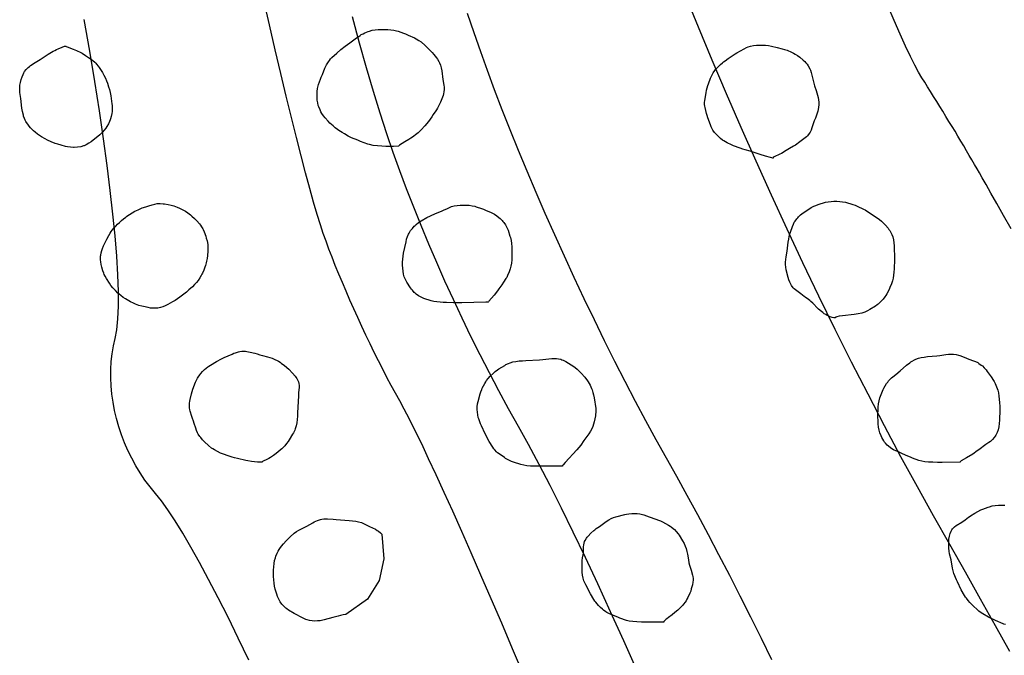
# Model space of a CAD drawing. Units: metres. Extents: x 621860 to 624260, y 2465100 to 2466900.
# Drawn here: x 622905 to 622926, y 2466086 to 2466100 of the extents above; entities that cross this region are included whole.
import ezdxf

# ---------------------------------------------------------------- set-up
doc = ezdxf.new("R2010")
doc.units = ezdxf.units.M
doc.header["$LTSCALE"] = 40
for name, color, linetype in [('CVL_CURV_D', 31, 'Continuous'), ('CVL_CURV_G', 12, 'Continuous'), ('CVL_CURVZ', 10, 'Continuous')]:
    doc.layers.add(name, color=color, linetype=linetype)
doc.layers.add('Palapa', color=7, linetype='Continuous', true_color=0xb8931e)

msp = doc.modelspace()

# ---------------------------------------------------------------- linework, layer by layer
at = {"layer": 'CVL_CURV_D', "color": 34, "linetype": 'Continuous'}
for points, elevation in [([(622915.698, 2466085.846), (622915.451, 2466086.43), (622915.211, 2466086.994), (622914.978, 2466087.537), (622914.753, 2466088.058), (622914.536, 2466088.555), (622914.328, 2466089.027), (622914.129, 2466089.473), (622913.94, 2466089.89), (622913.763, 2466090.279), (622913.596, 2466090.636), (622913.442, 2466090.962), (622913.3, 2466091.254), (622913.172, 2466091.512), (622913.057, 2466091.733), (622912.956, 2466091.916), (622912.863, 2466092.083), (622912.769, 2466092.256), (622912.674, 2466092.433), (622912.58, 2466092.614), (622912.486, 2466092.799), (622912.392, 2466092.986), (622912.299, 2466093.176), (622912.206, 2466093.368), (622912.115, 2466093.562), (622912.026, 2466093.756), (622911.938, 2466093.95), (622911.852, 2466094.145), (622911.768, 2466094.338), (622911.687, 2466094.53), (622911.608, 2466094.719), (622911.532, 2466094.907), (622911.46, 2466095.091), (622911.391, 2466095.271), (622911.326, 2466095.448), (622911.264, 2466095.619), (622911.201, 2466095.809), (622911.13, 2466096.039), (622911.052, 2466096.308), (622910.967, 2466096.614), (622910.875, 2466096.957), (622910.776, 2466097.333), (622910.672, 2466097.743), (622910.562, 2466098.185), (622910.447, 2466098.656), (622910.327, 2466099.156), (622910.203, 2466099.684), (622910.074, 2466100.237), (622909.941, 2466100.814)], 1.4), ([(622926.481, 2466095.717), (622926.311, 2466096.017), (622926.161, 2466096.281), (622926.032, 2466096.508), (622925.924, 2466096.698), (622925.839, 2466096.849), (622925.776, 2466096.959), (622925.724, 2466097.051), (622925.669, 2466097.146), (622925.612, 2466097.244), (622925.553, 2466097.345), (622925.493, 2466097.448), (622925.431, 2466097.553), (622925.367, 2466097.66), (622925.302, 2466097.768), (622925.237, 2466097.878), (622925.17, 2466097.988), (622925.103, 2466098.098), (622925.035, 2466098.209), (622924.967, 2466098.32), (622924.9, 2466098.43), (622924.832, 2466098.54), (622924.764, 2466098.648), (622924.697, 2466098.755), (622924.631, 2466098.86), (622924.566, 2466098.964), (622924.502, 2466099.064), (622924.431, 2466099.183), (622924.348, 2466099.341), (622924.251, 2466099.535), (622924.143, 2466099.765), (622924.023, 2466100.029), (622923.892, 2466100.326), (622923.75, 2466100.656)], 0.8), ([(622921.184, 2466086.189), (622920.954, 2466086.659), (622920.721, 2466087.126), (622920.488, 2466087.591), (622920.253, 2466088.052), (622920.017, 2466088.506), (622919.782, 2466088.954), (622919.548, 2466089.393), (622919.315, 2466089.822), (622919.084, 2466090.24), (622918.857, 2466090.646), (622918.63, 2466091.052), (622918.402, 2466091.47), (622918.172, 2466091.9), (622917.943, 2466092.34), (622917.714, 2466092.789), (622917.486, 2466093.245), (622917.26, 2466093.707), (622917.036, 2466094.173), (622916.814, 2466094.643), (622916.597, 2466095.114), (622916.383, 2466095.586), (622916.174, 2466096.058), (622915.971, 2466096.527), (622915.773, 2466096.993), (622915.582, 2466097.454), (622915.398, 2466097.909), (622915.223, 2466098.356), (622915.055, 2466098.794), (622914.896, 2466099.223), (622914.748, 2466099.639), (622914.603, 2466100.056), (622914.458, 2466100.486)], 1.2), ([(622909.621, 2466086.178), (622909.386, 2466086.666), (622909.159, 2466087.127), (622908.939, 2466087.56), (622908.729, 2466087.964), (622908.527, 2466088.338), (622908.336, 2466088.68), (622908.156, 2466088.988), (622907.987, 2466089.263), (622907.83, 2466089.501), (622907.686, 2466089.702), (622907.556, 2466089.864), (622907.435, 2466090.01), (622907.322, 2466090.162), (622907.217, 2466090.319), (622907.118, 2466090.48), (622907.028, 2466090.646), (622906.945, 2466090.816), (622906.869, 2466090.989), (622906.802, 2466091.165), (622906.743, 2466091.342), (622906.692, 2466091.522), (622906.649, 2466091.703), (622906.615, 2466091.884), (622906.589, 2466092.066), (622906.572, 2466092.247), (622906.564, 2466092.427), (622906.565, 2466092.606), (622906.576, 2466092.783), (622906.595, 2466092.958), (622906.624, 2466093.13), (622906.662, 2466093.298), (622906.699, 2466093.488), (622906.724, 2466093.726), (622906.735, 2466094.008), (622906.735, 2466094.335), (622906.722, 2466094.704), (622906.698, 2466095.113), (622906.661, 2466095.562), (622906.614, 2466096.047), (622906.555, 2466096.568), (622906.486, 2466097.124), (622906.405, 2466097.711), (622906.314, 2466098.329), (622906.213, 2466098.977), (622906.102, 2466099.652), (622905.98, 2466100.352)], 1.6)]:
    msp.add_lwpolyline(points, dxfattribs=dict(at, elevation=elevation))
at = {"layer": 'CVL_CURV_G', "color": 30, "linetype": 'Continuous', "elevation": 1}
msp.add_lwpolyline([(622919.265, 2466100.911), (622919.557, 2466100.188), (622919.86, 2466099.456), (622920.174, 2466098.716), (622920.497, 2466097.971), (622920.829, 2466097.222), (622921.168, 2466096.472), (622921.514, 2466095.723), (622921.865, 2466094.977), (622922.221, 2466094.237), (622922.58, 2466093.503), (622922.942, 2466092.779), (622923.306, 2466092.067), (622923.67, 2466091.368), (622924.034, 2466090.685), (622924.397, 2466090.021), (622924.757, 2466089.376), (622925.112, 2466088.748), (622925.458, 2466088.133), (622925.795, 2466087.532), (622926.122, 2466086.946), (622926.438, 2466086.376)], dxfattribs=at)
at = {"layer": 'CVL_CURVZ', "color": 10, "linetype": 'Continuous', "elevation": 1.311}
msp.add_lwpolyline([(622918.206, 2466085.941), (622917.91, 2466086.609), (622917.621, 2466087.25), (622917.339, 2466087.865), (622917.063, 2466088.452), (622916.795, 2466089.011), (622916.535, 2466089.541), (622916.284, 2466090.04), (622916.041, 2466090.509), (622915.807, 2466090.946), (622915.582, 2466091.351), (622915.364, 2466091.742), (622915.15, 2466092.136), (622914.939, 2466092.535), (622914.733, 2466092.936), (622914.531, 2466093.34), (622914.334, 2466093.747), (622914.142, 2466094.155), (622913.956, 2466094.563), (622913.774, 2466094.973), (622913.599, 2466095.382), (622913.429, 2466095.791), (622913.265, 2466096.198), (622913.108, 2466096.604), (622912.958, 2466097.007), (622912.814, 2466097.408), (622912.672, 2466097.825), (622912.527, 2466098.277), (622912.377, 2466098.762), (622912.224, 2466099.281), (622912.068, 2466099.831), (622911.909, 2466100.413)], dxfattribs=at)
at = {"layer": 'Palapa'}
for points in [[(622912.931, 2466097.546), (622912.816, 2466097.544), (622912.651, 2466097.545), (622912.557, 2466097.549), (622912.463, 2466097.556), (622912.372, 2466097.567), (622912.291, 2466097.583), (622912.251, 2466097.594), (622912.173, 2466097.621), (622912.089, 2466097.653), (622912.029, 2466097.679), (622911.89, 2466097.734), (622911.845, 2466097.754), (622911.818, 2466097.77), (622911.737, 2466097.819), (622911.685, 2466097.853), (622911.613, 2466097.897), (622911.578, 2466097.92), (622911.53, 2466097.958), (622911.482, 2466097.997), (622911.414, 2466098.06), (622911.371, 2466098.104), (622911.309, 2466098.173), (622911.271, 2466098.222), (622911.236, 2466098.273), (622911.215, 2466098.311), (622911.197, 2466098.35), (622911.168, 2466098.421), (622911.156, 2466098.452), (622911.142, 2466098.509), (622911.133, 2466098.57), (622911.129, 2466098.634), (622911.128, 2466098.698), (622911.132, 2466098.762), (622911.14, 2466098.824), (622911.154, 2466098.882), (622911.163, 2466098.915), (622911.204, 2466099.033), (622911.22, 2466099.075), (622911.247, 2466099.136), (622911.303, 2466099.277), (622911.323, 2466099.321), (622911.339, 2466099.349), (622911.378, 2466099.412), (622911.401, 2466099.447), (622911.426, 2466099.48), (622911.454, 2466099.509), (622911.562, 2466099.605), (622911.655, 2466099.685), (622911.752, 2466099.762), (622911.855, 2466099.832), (622912.003, 2466099.946), (622912.028, 2466099.964), (622912.08, 2466099.999), (622912.106, 2466100.016), (622912.144, 2466100.036), (622912.184, 2466100.055), (622912.256, 2466100.084), (622912.287, 2466100.096), (622912.348, 2466100.112), (622912.413, 2466100.123), (622912.481, 2466100.13), (622912.551, 2466100.133), (622912.621, 2466100.133), (622912.691, 2466100.13), (622912.76, 2466100.124), (622912.826, 2466100.115), (622912.888, 2466100.1), (622912.921, 2466100.09), (622913.039, 2466100.048), (622913.081, 2466100.031), (622913.141, 2466100.004), (622913.28, 2466099.947), (622913.323, 2466099.924), (622913.376, 2466099.89), (622913.427, 2466099.854), (622913.52, 2466099.773), (622913.609, 2466099.688), (622913.673, 2466099.621), (622913.714, 2466099.575), (622913.771, 2466099.502), (622913.789, 2466099.476), (622913.821, 2466099.421), (622913.836, 2466099.392), (622913.856, 2466099.338), (622913.872, 2466099.279), (622913.884, 2466099.217), (622913.912, 2466099.027), (622913.933, 2466098.902), (622913.937, 2466098.852), (622913.937, 2466098.801), (622913.933, 2466098.751), (622913.923, 2466098.704), (622913.914, 2466098.673), (622913.875, 2466098.562), (622913.858, 2466098.523), (622913.79, 2466098.391), (622913.769, 2466098.354), (622913.752, 2466098.328), (622913.699, 2466098.25), (622913.663, 2466098.2), (622913.594, 2466098.095), (622913.515, 2466098), (622913.431, 2466097.911), (622913.361, 2466097.846), (622913.334, 2466097.822), (622913.239, 2466097.75), (622913.205, 2466097.726), (622913.158, 2466097.696), (622913.069, 2466097.643), (622912.953, 2466097.571), (622912.937, 2466097.558), (622912.931, 2466097.551)], [(622905.574, 2466099.762), (622905.574, 2466099.759), (622905.58, 2466099.755), (622905.6, 2466099.746), (622905.736, 2466099.696), (622905.806, 2466099.667), (622905.837, 2466099.652), (622905.874, 2466099.634), (622905.933, 2466099.603), (622906.01, 2466099.557), (622906.076, 2466099.513), (622906.134, 2466099.471), (622906.17, 2466099.441), (622906.21, 2466099.405), (622906.232, 2466099.382), (622906.252, 2466099.36), (622906.285, 2466099.321), (622906.306, 2466099.292), (622906.338, 2466099.246), (622906.38, 2466099.178), (622906.414, 2466099.119), (622906.447, 2466099.052), (622906.47, 2466098.997), (622906.492, 2466098.94), (622906.518, 2466098.862), (622906.534, 2466098.803), (622906.549, 2466098.736), (622906.564, 2466098.662), (622906.574, 2466098.601), (622906.589, 2466098.489), (622906.593, 2466098.45), (622906.596, 2466098.386), (622906.595, 2466098.315), (622906.59, 2466098.274), (622906.577, 2466098.208), (622906.56, 2466098.153), (622906.552, 2466098.131), (622906.538, 2466098.098), (622906.512, 2466098.046), (622906.476, 2466097.985), (622906.453, 2466097.951), (622906.418, 2466097.903), (622906.375, 2466097.853), (622906.325, 2466097.802), (622906.279, 2466097.763), (622906.18, 2466097.684), (622906.129, 2466097.648), (622906.082, 2466097.614), (622906.024, 2466097.581), (622905.978, 2466097.56), (622905.963, 2466097.554), (622905.904, 2466097.536), (622905.833, 2466097.525), (622905.759, 2466097.521), (622905.741, 2466097.521), (622905.674, 2466097.524), (622905.609, 2466097.533), (622905.567, 2466097.542), (622905.467, 2466097.569), (622905.394, 2466097.59), (622905.334, 2466097.61), (622905.245, 2466097.648), (622905.163, 2466097.685), (622905.116, 2466097.71), (622905.037, 2466097.755), (622904.993, 2466097.782), (622904.948, 2466097.813), (622904.89, 2466097.859), (622904.854, 2466097.892), (622904.825, 2466097.921), (622904.791, 2466097.957), (622904.758, 2466097.995), (622904.728, 2466098.035), (622904.703, 2466098.072), (622904.69, 2466098.095), (622904.675, 2466098.122), (622904.656, 2466098.161), (622904.637, 2466098.216), (622904.632, 2466098.234), (622904.614, 2466098.313), (622904.601, 2466098.392), (622904.574, 2466098.607), (622904.556, 2466098.737), (622904.551, 2466098.809), (622904.554, 2466098.882), (622904.556, 2466098.9), (622904.567, 2466098.961), (622904.584, 2466099.021), (622904.604, 2466099.081), (622904.626, 2466099.134), (622904.644, 2466099.171), (622904.661, 2466099.199), (622904.697, 2466099.247), (622904.739, 2466099.291), (622904.765, 2466099.313), (622904.791, 2466099.333), (622904.891, 2466099.402), (622905.002, 2466099.469), (622905.181, 2466099.586), (622905.29, 2466099.65), (622905.326, 2466099.669), (622905.364, 2466099.688), (622905.404, 2466099.706), (622905.493, 2466099.742), (622905.539, 2466099.758), (622905.557, 2466099.762), (622905.569, 2466099.763)], [(622921.212, 2466097.287), (622921.204, 2466097.287), (622921.185, 2466097.291), (622921.157, 2466097.298), (622921.048, 2466097.331), (622920.924, 2466097.366), (622920.858, 2466097.386), (622920.772, 2466097.415), (622920.709, 2466097.435), (622920.595, 2466097.468), (622920.546, 2466097.484), (622920.483, 2466097.508), (622920.338, 2466097.557), (622920.292, 2466097.576), (622920.195, 2466097.624), (622920.158, 2466097.644), (622920.122, 2466097.665), (622920.096, 2466097.683), (622920.048, 2466097.722), (622920.025, 2466097.742), (622919.96, 2466097.808), (622919.94, 2466097.831), (622919.921, 2466097.855), (622919.884, 2466097.906), (622919.868, 2466097.933), (622919.846, 2466097.976), (622919.827, 2466098.022), (622919.767, 2466098.177), (622919.752, 2466098.225), (622919.739, 2466098.274), (622919.709, 2466098.402), (622919.703, 2466098.432), (622919.699, 2466098.474), (622919.698, 2466098.517), (622919.702, 2466098.559), (622919.732, 2466098.73), (622919.743, 2466098.785), (622919.756, 2466098.84), (622919.771, 2466098.893), (622919.783, 2466098.925), (622919.829, 2466099.052), (622919.848, 2466099.098), (622919.87, 2466099.142), (622919.887, 2466099.169), (622919.923, 2466099.22), (622919.942, 2466099.244), (622919.962, 2466099.268), (622920.004, 2466099.313), (622920.048, 2466099.356), (622920.095, 2466099.396), (622920.119, 2466099.415), (622920.153, 2466099.439), (622920.223, 2466099.486), (622920.35, 2466099.576), (622920.377, 2466099.593), (622920.413, 2466099.615), (622920.57, 2466099.704), (622920.628, 2466099.733), (622920.659, 2466099.745), (622920.717, 2466099.762), (622920.779, 2466099.774), (622920.844, 2466099.781), (622920.912, 2466099.784), (622920.98, 2466099.784), (622921.047, 2466099.78), (622921.113, 2466099.773), (622921.176, 2466099.762), (622921.301, 2466099.731), (622921.414, 2466099.705), (622921.469, 2466099.69), (622921.521, 2466099.672), (622921.622, 2466099.627), (622921.661, 2466099.609), (622921.699, 2466099.588), (622921.751, 2466099.553), (622921.802, 2466099.517), (622921.881, 2466099.451), (622921.912, 2466099.424), (622921.941, 2466099.395), (622921.966, 2466099.361), (622921.988, 2466099.325), (622922.023, 2466099.259), (622922.037, 2466099.229), (622922.056, 2466099.176), (622922.072, 2466099.119), (622922.113, 2466098.942), (622922.129, 2466098.886), (622922.165, 2466098.779), (622922.208, 2466098.629), (622922.218, 2466098.576), (622922.223, 2466098.522), (622922.223, 2466098.466), (622922.218, 2466098.412), (622922.209, 2466098.359), (622922.2, 2466098.327), (622922.164, 2466098.212), (622922.149, 2466098.17), (622922.125, 2466098.108), (622922.072, 2466097.952), (622922.053, 2466097.902), (622922.03, 2466097.856), (622922.012, 2466097.83), (622921.974, 2466097.781), (622921.953, 2466097.758), (622921.922, 2466097.731), (622921.808, 2466097.643), (622921.706, 2466097.571), (622921.666, 2466097.547), (622921.574, 2466097.494), (622921.503, 2466097.45), (622921.396, 2466097.389), (622921.362, 2466097.371), (622921.239, 2466097.312), (622921.218, 2466097.299), (622921.212, 2466097.292)], [(622907.616, 2466096.278), (622907.627, 2466096.28), (622907.659, 2466096.28), (622907.723, 2466096.276), (622907.753, 2466096.273), (622907.834, 2466096.261), (622907.902, 2466096.246), (622907.933, 2466096.237), (622907.964, 2466096.227), (622908.035, 2466096.2), (622908.084, 2466096.178), (622908.147, 2466096.147), (622908.216, 2466096.109), (622908.273, 2466096.074), (622908.326, 2466096.032), (622908.362, 2466096.002), (622908.416, 2466095.951), (622908.469, 2466095.898), (622908.528, 2466095.83), (622908.551, 2466095.8), (622908.575, 2466095.765), (622908.601, 2466095.723), (622908.609, 2466095.708), (622908.634, 2466095.652), (622908.666, 2466095.561), (622908.679, 2466095.517), (622908.696, 2466095.453), (622908.709, 2466095.376), (622908.715, 2466095.302), (622908.714, 2466095.223), (622908.707, 2466095.129), (622908.697, 2466095.064), (622908.684, 2466095.002), (622908.676, 2466094.97), (622908.659, 2466094.908), (622908.647, 2466094.874), (622908.622, 2466094.805), (622908.593, 2466094.74), (622908.582, 2466094.719), (622908.565, 2466094.687), (622908.532, 2466094.633), (622908.495, 2466094.581), (622908.458, 2466094.535), (622908.416, 2466094.488), (622908.37, 2466094.44), (622908.292, 2466094.368), (622908.24, 2466094.323), (622908.179, 2466094.272), (622908.096, 2466094.209), (622908.045, 2466094.174), (622907.99, 2466094.138), (622907.933, 2466094.104), (622907.88, 2466094.073), (622907.828, 2466094.045), (622907.771, 2466094.018), (622907.716, 2466093.997), (622907.662, 2466093.98), (622907.607, 2466093.969), (622907.56, 2466093.965), (622907.518, 2466093.964), (622907.446, 2466093.969), (622907.391, 2466093.979), (622907.287, 2466094), (622907.251, 2466094.009), (622907.188, 2466094.027), (622907.109, 2466094.056), (622907.066, 2466094.076), (622907.004, 2466094.108), (622906.894, 2466094.172), (622906.843, 2466094.204), (622906.788, 2466094.245), (622906.754, 2466094.272), (622906.725, 2466094.298), (622906.667, 2466094.354), (622906.647, 2466094.375), (622906.612, 2466094.415), (622906.57, 2466094.468), (622906.535, 2466094.52), (622906.473, 2466094.62), (622906.442, 2466094.675), (622906.423, 2466094.713), (622906.412, 2466094.737), (622906.391, 2466094.791), (622906.369, 2466094.874), (622906.356, 2466094.933), (622906.345, 2466094.99), (622906.339, 2466095.034), (622906.338, 2466095.07), (622906.34, 2466095.114), (622906.344, 2466095.141), (622906.354, 2466095.186), (622906.37, 2466095.243), (622906.385, 2466095.288), (622906.407, 2466095.341), (622906.441, 2466095.417), (622906.477, 2466095.49), (622906.524, 2466095.573), (622906.555, 2466095.625), (622906.577, 2466095.658), (622906.6, 2466095.688), (622906.635, 2466095.732), (622906.676, 2466095.78), (622906.715, 2466095.821), (622906.759, 2466095.864), (622906.803, 2466095.904), (622906.846, 2466095.941), (622906.898, 2466095.982), (622906.923, 2466096), (622906.978, 2466096.036), (622907.037, 2466096.072), (622907.101, 2466096.108), (622907.172, 2466096.144), (622907.215, 2466096.164), (622907.263, 2466096.183), (622907.339, 2466096.21), (622907.409, 2466096.232), (622907.483, 2466096.254), (622907.54, 2466096.269), (622907.591, 2466096.278), (622907.612, 2466096.279)], [(622922.592, 2466093.75), (622922.58, 2466093.748), (622922.554, 2466093.75), (622922.517, 2466093.758), (622922.474, 2466093.773), (622922.443, 2466093.786), (622922.412, 2466093.803), (622922.379, 2466093.822), (622922.345, 2466093.843), (622922.313, 2466093.867), (622922.281, 2466093.892), (622922.219, 2466093.945), (622922.182, 2466093.982), (622922.117, 2466094.052), (622922.095, 2466094.074), (622922.05, 2466094.116), (622922.027, 2466094.135), (622921.993, 2466094.16), (622921.924, 2466094.206), (622921.9, 2466094.225), (622921.825, 2466094.28), (622921.711, 2466094.369), (622921.68, 2466094.396), (622921.659, 2466094.418), (622921.621, 2466094.467), (622921.604, 2466094.493), (622921.581, 2466094.54), (622921.563, 2466094.59), (622921.548, 2466094.643), (622921.503, 2466094.816), (622921.495, 2466094.871), (622921.49, 2466094.928), (622921.49, 2466094.985), (622921.493, 2466095.043), (622921.5, 2466095.1), (622921.524, 2466095.23), (622921.55, 2466095.425), (622921.56, 2466095.49), (622921.572, 2466095.553), (622921.587, 2466095.613), (622921.598, 2466095.646), (622921.643, 2466095.775), (622921.662, 2466095.822), (622921.683, 2466095.865), (622921.7, 2466095.892), (622921.737, 2466095.942), (622921.757, 2466095.966), (622921.778, 2466095.989), (622921.823, 2466096.031), (622921.846, 2466096.051), (622921.88, 2466096.075), (622922.002, 2466096.157), (622922.057, 2466096.189), (622922.113, 2466096.22), (622922.158, 2466096.24), (622922.207, 2466096.257), (622922.371, 2466096.307), (622922.431, 2466096.319), (622922.494, 2466096.327), (622922.559, 2466096.331), (622922.624, 2466096.331), (622922.689, 2466096.327), (622922.752, 2466096.319), (622922.812, 2466096.307), (622922.979, 2466096.259), (622923.028, 2466096.243), (622923.075, 2466096.225), (622923.213, 2466096.159), (622923.251, 2466096.139), (622923.278, 2466096.122), (622923.514, 2466095.967), (622923.563, 2466095.929), (622923.61, 2466095.889), (622923.698, 2466095.803), (622923.758, 2466095.733), (622923.776, 2466095.708), (622923.794, 2466095.682), (622923.826, 2466095.627), (622923.84, 2466095.597), (622923.859, 2466095.541), (622923.873, 2466095.479), (622923.883, 2466095.413), (622923.889, 2466095.344), (622923.893, 2466095.272), (622923.897, 2466095.126), (622923.896, 2466094.978), (622923.894, 2466094.905), (622923.891, 2466094.833), (622923.886, 2466094.762), (622923.878, 2466094.694), (622923.867, 2466094.629), (622923.852, 2466094.568), (622923.829, 2466094.503), (622923.797, 2466094.42), (622923.779, 2466094.379), (622923.728, 2466094.285), (622923.707, 2466094.248), (622923.685, 2466094.213), (622923.647, 2466094.164), (622923.606, 2466094.118), (622923.584, 2466094.097), (622923.538, 2466094.056), (622923.514, 2466094.037), (622923.48, 2466094.013), (622923.356, 2466093.936), (622923.3, 2466093.906), (622923.272, 2466093.891), (622923.241, 2466093.878), (622923.174, 2466093.857), (622923.094, 2466093.841), (622923.006, 2466093.828), (622922.745, 2466093.798), (622922.677, 2466093.788), (622922.626, 2466093.777), (622922.596, 2466093.765), (622922.59, 2466093.757)], [(622914.915, 2466094.095), (622914.863, 2466094.096), (622914.333, 2466094.087), (622914.146, 2466094.086), (622913.994, 2466094.088), (622913.92, 2466094.091), (622913.848, 2466094.095), (622913.779, 2466094.102), (622913.713, 2466094.111), (622913.65, 2466094.125), (622913.488, 2466094.18), (622913.442, 2466094.198), (622913.398, 2466094.22), (622913.372, 2466094.237), (622913.322, 2466094.274), (622913.298, 2466094.294), (622913.276, 2466094.315), (622913.235, 2466094.36), (622913.215, 2466094.384), (622913.191, 2466094.418), (622913.114, 2466094.544), (622913.084, 2466094.601), (622913.07, 2466094.63), (622913.057, 2466094.66), (622913.04, 2466094.718), (622913.029, 2466094.781), (622913.022, 2466094.847), (622913.019, 2466094.915), (622913.02, 2466094.983), (622913.023, 2466095.051), (622913.03, 2466095.118), (622913.041, 2466095.182), (622913.071, 2466095.311), (622913.095, 2466095.432), (622913.109, 2466095.491), (622913.126, 2466095.548), (622913.147, 2466095.6), (622913.162, 2466095.628), (622913.196, 2466095.681), (622913.215, 2466095.706), (622913.235, 2466095.73), (622913.276, 2466095.776), (622913.298, 2466095.797), (622913.321, 2466095.818), (622913.369, 2466095.857), (622913.394, 2466095.876), (622913.429, 2466095.898), (622913.559, 2466095.972), (622913.736, 2466096.056), (622913.782, 2466096.075), (622913.877, 2466096.111), (622913.923, 2466096.131), (622914.011, 2466096.173), (622914.072, 2466096.199), (622914.103, 2466096.211), (622914.162, 2466096.227), (622914.224, 2466096.238), (622914.29, 2466096.244), (622914.357, 2466096.247), (622914.424, 2466096.246), (622914.491, 2466096.241), (622914.555, 2466096.232), (622914.616, 2466096.219), (622914.648, 2466096.209), (622914.766, 2466096.168), (622914.808, 2466096.152), (622914.869, 2466096.125), (622914.962, 2466096.087), (622915.007, 2466096.067), (622915.05, 2466096.045), (622915.102, 2466096.009), (622915.151, 2466095.971), (622915.174, 2466095.95), (622915.218, 2466095.907), (622915.238, 2466095.884), (622915.258, 2466095.859), (622915.294, 2466095.808), (622915.311, 2466095.781), (622915.332, 2466095.738), (622915.351, 2466095.69), (622915.394, 2466095.56), (622915.405, 2466095.526), (622915.419, 2466095.463), (622915.429, 2466095.395), (622915.435, 2466095.324), (622915.438, 2466095.251), (622915.439, 2466095.178), (622915.437, 2466095.104), (622915.433, 2466095.032), (622915.426, 2466094.962), (622915.416, 2466094.894), (622915.4, 2466094.832), (622915.376, 2466094.768), (622915.341, 2466094.686), (622915.322, 2466094.647), (622915.305, 2466094.62), (622915.253, 2466094.54), (622915.212, 2466094.481), (622915.151, 2466094.393), (622915.119, 2466094.348), (622915.043, 2466094.255), (622914.928, 2466094.121), (622914.919, 2466094.109), (622914.915, 2466094.1)], [(622909.912, 2466090.559), (622909.865, 2466090.558), (622909.813, 2466090.56), (622909.748, 2466090.564), (622909.675, 2466090.572), (622909.599, 2466090.585), (622909.552, 2466090.595), (622909.367, 2466090.637), (622909.303, 2466090.653), (622909.247, 2466090.67), (622909.184, 2466090.693), (622909.038, 2466090.742), (622908.992, 2466090.761), (622908.858, 2466090.829), (622908.822, 2466090.85), (622908.797, 2466090.868), (622908.724, 2466090.925), (622908.635, 2466091.01), (622908.594, 2466091.056), (622908.554, 2466091.103), (622908.536, 2466091.128), (622908.502, 2466091.181), (622908.486, 2466091.209), (622908.464, 2466091.257), (622908.446, 2466091.308), (622908.413, 2466091.414), (622908.396, 2466091.466), (622908.372, 2466091.527), (622908.358, 2466091.569), (622908.323, 2466091.684), (622908.316, 2466091.715), (622908.308, 2466091.763), (622908.305, 2466091.812), (622908.306, 2466091.862), (622908.313, 2466091.91), (622908.32, 2466091.942), (622908.352, 2466092.072), (622908.365, 2466092.121), (622908.381, 2466092.17), (622908.442, 2466092.325), (622908.461, 2466092.371), (622908.483, 2466092.414), (622908.5, 2466092.441), (622908.536, 2466092.492), (622908.556, 2466092.517), (622908.597, 2466092.562), (622908.641, 2466092.606), (622908.712, 2466092.666), (622908.737, 2466092.684), (622908.772, 2466092.707), (622908.901, 2466092.782), (622909.017, 2466092.841), (622909.073, 2466092.871), (622909.247, 2466092.951), (622909.286, 2466092.967), (622909.326, 2466092.98), (622909.394, 2466093.001), (622909.423, 2466093.008), (622909.463, 2466093.014), (622909.504, 2466093.016), (622909.544, 2466093.012), (622909.574, 2466093.007), (622909.652, 2466092.991), (622909.752, 2466092.969), (622909.801, 2466092.955), (622909.865, 2466092.934), (622909.918, 2466092.919), (622910.029, 2466092.89), (622910.083, 2466092.874), (622910.134, 2466092.856), (622910.165, 2466092.842), (622910.273, 2466092.79), (622910.31, 2466092.769), (622910.337, 2466092.752), (622910.411, 2466092.696), (622910.503, 2466092.615), (622910.588, 2466092.529), (622910.644, 2466092.46), (622910.661, 2466092.437), (622910.677, 2466092.412), (622910.703, 2466092.362), (622910.714, 2466092.335), (622910.724, 2466092.298), (622910.729, 2466092.258), (622910.73, 2466092.217), (622910.719, 2466092.092), (622910.714, 2466092.023), (622910.697, 2466091.649), (622910.692, 2466091.573), (622910.686, 2466091.499), (622910.677, 2466091.428), (622910.664, 2466091.361), (622910.645, 2466091.299), (622910.633, 2466091.268), (622910.604, 2466091.21), (622910.588, 2466091.181), (622910.513, 2466091.054), (622910.49, 2466091.019), (622910.452, 2466090.97), (622910.413, 2466090.923), (622910.346, 2466090.854), (622910.32, 2466090.83), (622910.26, 2466090.78), (622910.196, 2466090.729), (622910.162, 2466090.706), (622910.095, 2466090.662), (622910.062, 2466090.643), (622910.015, 2466090.619), (622909.939, 2466090.584), (622909.918, 2466090.571), (622909.912, 2466090.564)], [(622916.554, 2466090.473), (622916.54, 2466090.473), (622916.35, 2466090.469), (622916.152, 2466090.467), (622916.047, 2466090.467), (622915.945, 2466090.469), (622915.851, 2466090.473), (622915.77, 2466090.479), (622915.701, 2466090.489), (622915.637, 2466090.504), (622915.473, 2466090.557), (622915.426, 2466090.574), (622915.381, 2466090.594), (622915.353, 2466090.609), (622915.299, 2466090.642), (622915.273, 2466090.659), (622915.154, 2466090.741), (622915.122, 2466090.767), (622915.099, 2466090.787), (622915.057, 2466090.832), (622915.037, 2466090.855), (622915.013, 2466090.889), (622914.936, 2466091.015), (622914.846, 2466091.186), (622914.762, 2466091.363), (622914.745, 2466091.404), (622914.703, 2466091.519), (622914.693, 2466091.55), (622914.681, 2466091.606), (622914.674, 2466091.665), (622914.671, 2466091.726), (622914.672, 2466091.786), (622914.678, 2466091.846), (622914.688, 2466091.903), (622914.735, 2466092.068), (622914.751, 2466092.117), (622914.769, 2466092.164), (622914.782, 2466092.194), (622914.836, 2466092.3), (622914.858, 2466092.336), (622914.876, 2466092.362), (622914.914, 2466092.411), (622914.955, 2466092.458), (622915.02, 2466092.523), (622915.067, 2466092.563), (622915.115, 2466092.601), (622915.15, 2466092.625), (622915.277, 2466092.7), (622915.305, 2466092.716), (622915.364, 2466092.744), (622915.395, 2466092.757), (622915.456, 2466092.775), (622915.523, 2466092.788), (622915.594, 2466092.798), (622915.668, 2466092.804), (622915.743, 2466092.809), (622916.048, 2466092.823), (622916.121, 2466092.828), (622916.191, 2466092.834), (622916.323, 2466092.851), (622916.373, 2466092.854), (622916.422, 2466092.853), (622916.47, 2466092.846), (622916.516, 2466092.835), (622916.544, 2466092.824), (622916.572, 2466092.812), (622916.626, 2466092.785), (622916.75, 2466092.712), (622916.785, 2466092.689), (622916.834, 2466092.652), (622916.881, 2466092.613), (622916.97, 2466092.528), (622917.053, 2466092.436), (622917.109, 2466092.361), (622917.127, 2466092.335), (622917.148, 2466092.298), (622917.167, 2466092.259), (622917.198, 2466092.189), (622917.211, 2466092.158), (622917.228, 2466092.103), (622917.241, 2466092.045), (622917.253, 2466091.985), (622917.291, 2466091.746), (622917.294, 2466091.704), (622917.294, 2466091.66), (622917.289, 2466091.618), (622917.283, 2466091.587), (622917.254, 2466091.45), (622917.24, 2466091.397), (622917.225, 2466091.345), (622917.205, 2466091.297), (622917.174, 2466091.241), (622917.141, 2466091.188), (622917.03, 2466091.038), (622916.959, 2466090.935), (622916.874, 2466090.833), (622916.614, 2466090.554), (622916.567, 2466090.498), (622916.558, 2466090.486), (622916.554, 2466090.477)], [(622925.353, 2466090.559), (622924.951, 2466090.554), (622924.847, 2466090.554), (622924.745, 2466090.557), (622924.652, 2466090.561), (622924.572, 2466090.569), (622924.504, 2466090.58), (622924.44, 2466090.596), (622924.293, 2466090.649), (622924.252, 2466090.666), (622924.193, 2466090.693), (622924.072, 2466090.746), (622924.013, 2466090.774), (622923.878, 2466090.833), (622923.836, 2466090.856), (622923.81, 2466090.874), (622923.762, 2466090.912), (622923.739, 2466090.933), (622923.697, 2466090.978), (622923.678, 2466091.002), (622923.659, 2466091.027), (622923.638, 2466091.064), (622923.618, 2466091.103), (622923.6, 2466091.143), (622923.575, 2466091.205), (622923.559, 2466091.268), (622923.547, 2466091.336), (622923.539, 2466091.407), (622923.535, 2466091.48), (622923.533, 2466091.555), (622923.533, 2466091.63), (622923.535, 2466091.705), (622923.54, 2466091.779), (622923.548, 2466091.85), (622923.559, 2466091.919), (622923.575, 2466091.982), (622923.586, 2466092.015), (622923.632, 2466092.129), (622923.65, 2466092.169), (622923.666, 2466092.197), (622923.725, 2466092.298), (622923.749, 2466092.332), (622923.769, 2466092.356), (622923.81, 2466092.401), (622923.832, 2466092.422), (622923.864, 2466092.449), (622923.929, 2466092.499), (622924.023, 2466092.579), (622924.162, 2466092.701), (622924.234, 2466092.758), (622924.259, 2466092.777), (622924.286, 2466092.794), (622924.341, 2466092.826), (622924.371, 2466092.84), (622924.428, 2466092.86), (622924.491, 2466092.874), (622924.558, 2466092.885), (622924.627, 2466092.894), (622924.837, 2466092.914), (622924.904, 2466092.922), (622925.037, 2466092.943), (622925.093, 2466092.949), (622925.149, 2466092.951), (622925.205, 2466092.948), (622925.26, 2466092.941), (622925.311, 2466092.929), (622925.342, 2466092.919), (622925.401, 2466092.895), (622925.49, 2466092.856), (622925.54, 2466092.837), (622925.643, 2466092.802), (622925.693, 2466092.783), (622925.739, 2466092.76), (622925.766, 2466092.744), (622925.817, 2466092.708), (622925.841, 2466092.688), (622925.885, 2466092.645), (622925.927, 2466092.6), (622925.951, 2466092.567), (622926.034, 2466092.447), (622926.086, 2466092.367), (622926.102, 2466092.34), (622926.121, 2466092.301), (622926.139, 2466092.26), (622926.168, 2466092.188), (622926.18, 2466092.155), (622926.197, 2466092.091), (622926.208, 2466092.022), (622926.216, 2466091.949), (622926.221, 2466091.874), (622926.225, 2466091.797), (622926.226, 2466091.641), (622926.224, 2466091.564), (622926.221, 2466091.487), (622926.214, 2466091.413), (622926.205, 2466091.342), (622926.191, 2466091.276), (622926.17, 2466091.216), (622926.156, 2466091.186), (622926.139, 2466091.159), (622926.122, 2466091.132), (622926.104, 2466091.107), (622926.063, 2466091.061), (622926.018, 2466091.019), (622925.986, 2466090.993), (622925.918, 2466090.946), (622925.762, 2466090.828), (622925.73, 2466090.806), (622925.629, 2466090.737), (622925.49, 2466090.655), (622925.374, 2466090.585), (622925.358, 2466090.572), (622925.352, 2466090.564)], [(622918.797, 2466087.022), (622918.502, 2466087.018), (622918.402, 2466087.018), (622918.3, 2466087.02), (622918.201, 2466087.024), (622918.11, 2466087.031), (622918.033, 2466087.042), (622917.97, 2466087.058), (622917.821, 2466087.11), (622917.78, 2466087.127), (622917.72, 2466087.153), (622917.583, 2466087.211), (622917.54, 2466087.233), (622917.514, 2466087.25), (622917.464, 2466087.286), (622917.44, 2466087.306), (622917.395, 2466087.347), (622917.351, 2466087.39), (622917.292, 2466087.461), (622917.274, 2466087.486), (622917.251, 2466087.521), (622917.175, 2466087.648), (622917.069, 2466087.846), (622917.041, 2466087.905), (622917.029, 2466087.936), (622917.012, 2466087.994), (622917.001, 2466088.056), (622916.993, 2466088.122), (622916.989, 2466088.188), (622916.988, 2466088.255), (622916.99, 2466088.322), (622916.994, 2466088.385), (622917.001, 2466088.445), (622917.012, 2466088.509), (622917.017, 2466088.551), (622917.02, 2466088.592), (622917.022, 2466088.689), (622917.025, 2466088.727), (622917.032, 2466088.764), (622917.044, 2466088.8), (622917.056, 2466088.825), (622917.085, 2466088.874), (622917.102, 2466088.897), (622917.12, 2466088.92), (622917.179, 2466088.985), (622917.247, 2466089.046), (622917.27, 2466089.065), (622917.304, 2466089.09), (622917.373, 2466089.136), (622917.525, 2466089.246), (622917.578, 2466089.28), (622917.635, 2466089.311), (622917.684, 2466089.331), (622917.737, 2466089.348), (622917.935, 2466089.399), (622917.968, 2466089.407), (622918.026, 2466089.417), (622918.087, 2466089.422), (622918.148, 2466089.423), (622918.209, 2466089.42), (622918.268, 2466089.413), (622918.325, 2466089.401), (622918.357, 2466089.392), (622918.474, 2466089.352), (622918.516, 2466089.337), (622918.577, 2466089.311), (622918.72, 2466089.258), (622918.766, 2466089.239), (622918.899, 2466089.168), (622918.934, 2466089.146), (622918.959, 2466089.127), (622919.007, 2466089.088), (622919.03, 2466089.067), (622919.072, 2466089.022), (622919.112, 2466088.975), (622919.135, 2466088.941), (622919.213, 2466088.816), (622919.244, 2466088.759), (622919.272, 2466088.7), (622919.291, 2466088.645), (622919.306, 2466088.585), (622919.318, 2466088.523), (622919.34, 2466088.396), (622919.353, 2466088.335), (622919.368, 2466088.277), (622919.401, 2466088.171), (622919.431, 2466088.058), (622919.438, 2466088.028), (622919.443, 2466087.988), (622919.444, 2466087.947), (622919.44, 2466087.906), (622919.428, 2466087.847), (622919.405, 2466087.753), (622919.391, 2466087.706), (622919.374, 2466087.66), (622919.329, 2466087.564), (622919.309, 2466087.526), (622919.288, 2466087.49), (622919.27, 2466087.465), (622919.232, 2466087.415), (622919.212, 2466087.391), (622919.189, 2466087.367), (622919.106, 2466087.286), (622919.043, 2466087.233), (622918.98, 2466087.182), (622918.899, 2466087.123), (622918.864, 2466087.096), (622918.842, 2466087.078), (622918.81, 2466087.048), (622918.8, 2466087.036), (622918.796, 2466087.028)], [(622912.56, 2466088.965), (622912.603, 2466088.417), (622912.504, 2466087.943), (622912.24, 2466087.525), (622911.767, 2466087.191), (622911.707, 2466087.181), (622911.648, 2466087.169), (622911.591, 2466087.155), (622911.474, 2466087.119), (622911.287, 2466087.069), (622911.253, 2466087.061), (622911.196, 2466087.05), (622911.137, 2466087.045), (622911.077, 2466087.043), (622911.017, 2466087.047), (622910.96, 2466087.055), (622910.907, 2466087.069), (622910.877, 2466087.08), (622910.819, 2466087.106), (622910.622, 2466087.21), (622910.495, 2466087.288), (622910.461, 2466087.311), (622910.437, 2466087.331), (622910.391, 2466087.373), (622910.37, 2466087.395), (622910.35, 2466087.419), (622910.312, 2466087.469), (622910.296, 2466087.496), (622910.273, 2466087.539), (622910.254, 2466087.586), (622910.237, 2466087.635), (622910.2, 2466087.75), (622910.185, 2466087.814), (622910.176, 2466087.883), (622910.169, 2466087.954), (622910.166, 2466088.027), (622910.165, 2466088.1), (622910.167, 2466088.173), (622910.171, 2466088.245), (622910.179, 2466088.315), (622910.19, 2466088.382), (622910.207, 2466088.444), (622910.219, 2466088.476), (622910.249, 2466088.548), (622910.268, 2466088.587), (622910.288, 2466088.625), (622910.305, 2466088.651), (622910.342, 2466088.702), (622910.382, 2466088.75), (622910.444, 2466088.818), (622910.532, 2466088.904), (622910.625, 2466088.985), (622910.675, 2466089.022), (622910.727, 2466089.057), (622910.769, 2466089.08), (622910.857, 2466089.122), (622910.9, 2466089.143), (622911.036, 2466089.22), (622911.063, 2466089.235), (622911.101, 2466089.252), (622911.139, 2466089.267), (622911.207, 2466089.29), (622911.236, 2466089.298), (622911.276, 2466089.306), (622911.318, 2466089.308), (622911.36, 2466089.307), (622911.487, 2466089.294), (622911.554, 2466089.288), (622911.841, 2466089.269), (622911.912, 2466089.262), (622911.982, 2466089.253), (622912.048, 2466089.24), (622912.109, 2466089.222), (622912.14, 2466089.21), (622912.2, 2466089.182), (622912.287, 2466089.138), (622912.419, 2466089.075), (622912.46, 2466089.05), (622912.485, 2466089.032), (622912.532, 2466088.993), (622912.554, 2466088.972)]]:
    msp.add_lwpolyline(points, close=True, dxfattribs=at)
msp.add_lwpolyline([(622926.355, 2466086.964), (622926.316, 2466086.977), (622926.236, 2466087.008), (622926.196, 2466087.025), (622926.021, 2466087.108), (622925.978, 2466087.13), (622925.851, 2466087.205), (622925.816, 2466087.227), (622925.767, 2466087.264), (622925.719, 2466087.303), (622925.652, 2466087.365), (622925.63, 2466087.386), (622925.567, 2466087.453), (622925.527, 2466087.5), (622925.489, 2466087.548), (622925.471, 2466087.573), (622925.449, 2466087.609), (622925.375, 2466087.737), (622925.289, 2466087.912), (622925.271, 2466087.952), (622925.213, 2466088.098), (622925.196, 2466088.155), (622925.183, 2466088.214), (622925.148, 2466088.398), (622925.118, 2466088.528), (622925.107, 2466088.592), (622925.101, 2466088.658), (622925.098, 2466088.725), (622925.098, 2466088.792), (622925.103, 2466088.858), (622925.112, 2466088.921), (622925.127, 2466088.98), (622925.149, 2466089.033), (622925.165, 2466089.059), (622925.183, 2466089.084), (622925.203, 2466089.107), (622925.225, 2466089.129), (622925.262, 2466089.157), (622925.384, 2466089.231), (622925.462, 2466089.284), (622925.537, 2466089.339), (622925.614, 2466089.393), (622925.64, 2466089.41), (622925.677, 2466089.431), (622925.811, 2466089.501), (622925.851, 2466089.519), (622925.967, 2466089.563), (622925.999, 2466089.574), (622926.061, 2466089.589), (622926.127, 2466089.6), (622926.196, 2466089.606), (622926.266, 2466089.61), (622926.337, 2466089.61)], dxfattribs=at)

doc.saveas('drawing.dxf')
